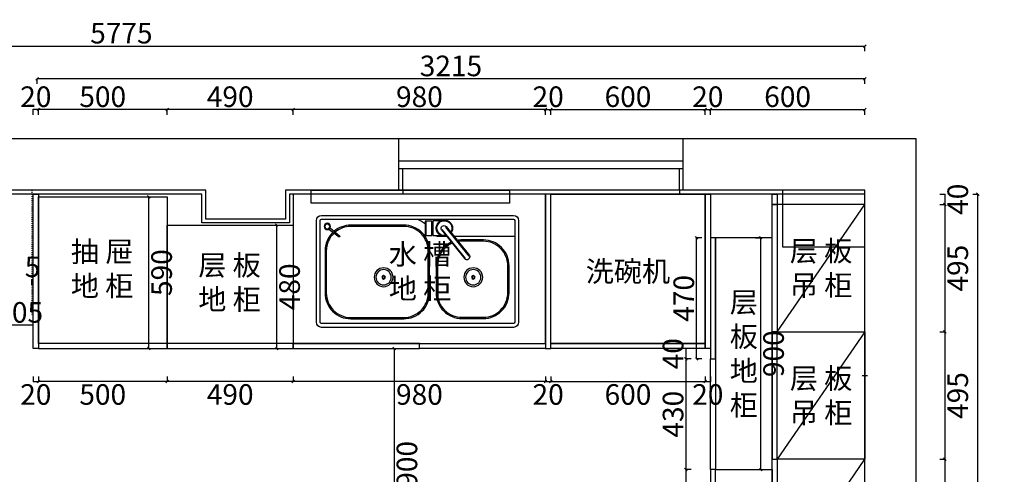
# Model space of a CAD drawing. Units: millimetres. Extents: x 285554 to 340424, y 9095 to 18355.
# Drawn here: x 288638 to 292463, y 16337 to 18104 of the extents above; entities that cross this region are included whole.
import ezdxf

# ---------------------------------------------------------------- set-up
doc = ezdxf.new("R2010")
doc.units = ezdxf.units.MM
doc.header["$LTSCALE"] = 0.05
doc.header["$PDMODE"] = 3
doc.linetypes.add('ACAD_ISO03W100', pattern=[30, 12, -18])
doc.layers.add('ZB_厨柜', color=7, linetype='Continuous')
doc.styles.get("Standard").update_dxf_attribs({"font": 'simhei.ttf'})
doc.styles.add('宋体', font='txt', dxfattribs={"width": 0.7})
doc.dimstyles.new('潘凯标注', dxfattribs={"dimscale": 0, "dimtxt": 80, "dimasz": 10, "dimexe": 1, "dimexo": 2, "dimgap": 10, "dimtad": 2, "dimdec": 1, "dimdsep": 46, "dimtxsty": '宋体', "dimblk": 'OBLIQUE', "dimcen": 0.1, "dimclrd": 256, "dimclre": 256, "dimclrt": 256, "dimadec": 0, "dimazin": 0, "dimtfac": 1, "dimtdec": 1, "dimtix": 1, "dimtmove": 2, "dimatfit": 3, "dimfxl": 20, "dimfxlon": 1, "dimtolj": 1, "dimarcsym": 1})

# ---------------------------------------------------------------- blocks, each defined once
blk = doc.blocks.new('fbdfnfng')
at = {"color": 1, "lineweight": -3, "ltscale": 5}
for p, q in [((290110.9, 17440.7), (290110.9, 17640.7)), ((291215.9, 17440.7), (291215.9, 17640.7)), ((290110.9, 17555.7), (291215.9, 17555.7)), ((290110.9, 17525.7), (291215.9, 17525.7)), ((290125.9, 17440.7), (290125.9, 17525.7)), ((291200.9, 17440.7), (291200.9, 17525.7)), ((290125.9, 17440.7), (290125.9, 17425.7)), ((291200.9, 17440.7), (291200.9, 17425.7)), ((289345.9, 17425.7), (288570.9, 17425.7)), ((289345.9, 17313.7), (289345.9, 17425.7)), ((290110.9, 17425.7), (289685.9, 17425.7)), ((289685.9, 17425.7), (289685.9, 17313.7)), ((291215.9, 17425.7), (290110.9, 17425.7)), ((291920.9, 17425.7), (291215.9, 17425.7)), ((289685.9, 17313.7), (289345.9, 17313.7))]:
    blk.add_line(p, q, dxfattribs=at)
at = {"color": 252, "linetype": 'ACAD_ISO03W100', "lineweight": -3, "ltscale": 5}
blk.add_line((288685.9, 17440.7), (288685.9, 16952.6), dxfattribs=at)
at = {"color": 252, "lineweight": -3, "ltscale": 5}
for p, q in [((290540.9, 17440.7), (290540.9, 17390.7)), ((291910.9, 16720.7), (291930.9, 16720.7))]:
    blk.add_line(p, q, dxfattribs=at)
at = {"color": 1, "lineweight": -3, "ltscale": 5}
for points in [[(288791.9, 13525.7), (288791.9, 13700.7), (289323.9, 13700.7), (289323.9, 13895.7), (289678.9, 13895.7), (289678.9, 13695.7), (291920.9, 13695.7), (291920.9, 17440.7), (291215.9, 17440.7), (290110.9, 17440.7), (289670.9, 17440.7), (289670.9, 17328.7), (289360.9, 17328.7), (289360.9, 17440.7), (288570.9, 17440.7), (287465.9, 17440.7), (286510.9, 17440.7), (286510.9, 17315.7), (286135.9, 17315.7), (286135.9, 17815.7)], [(288791.9, 13525.7), (289478.9, 13525.7), (289478.9, 13525.7), (292120.9, 13525.7), (292120.9, 17640.7), (291215.9, 17640.7), (290110.9, 17640.7), (289470.9, 17640.7), (288570.9, 17640.7), (287465.9, 17640.7), (286335.9, 17640.7), (286335.9, 17815.7)]]:
    blk.add_lwpolyline(points, dxfattribs=at)
at = {"color": 252, "lineweight": -3, "ltscale": 5}
for points in [[(289770.9, 17440.7), (290540.9, 17440.7), (290540.9, 17390.7), (289770.9, 17390.7)], [(291920.9, 17440.7), (291600.9, 17440.7), (291600.9, 17220.7), (291920.9, 17220.7)]]:
    blk.add_lwpolyline(points, close=True, dxfattribs=at)
blk = doc.blocks.new('132')
at = {"layer": 'ZB_厨柜', "color": 252}
for p, q in [((62822.4, -30280.5), (62822.4, -30675.5)), ((62837.4, -30280.5), (62837.4, -30675.5)), ((63587.4, -30260.5), (62842.4, -30260.5)), ((63587.4, -30275.5), (62842.4, -30275.5)), ((63125.7, -30282.1), (63155.8, -30282.1)), ((63155.8, -30282.1), (63155.8, -30338.3)), ((63592.4, -30675.5), (63592.4, -30280.5)), ((63607.4, -30675.5), (63607.4, -30280.5)), ((63103.7, -30303.6), (63013.2, -30416.5)), ((63105.5, -30306.2), (63015, -30419.1)), ((63120.3, -30315.5), (63029.8, -30428.4)), ((63122.1, -30317), (63031.6, -30429.9)), ((63554.2, -30309), (63517.1, -30341.2)), ((63558.8, -30314), (63519, -30344.3)), ((62842.4, -30343.1), (63072, -30343.1)), ((63101.1, -30343.1), (63138, -30343.1)), ((63155.8, -30338.3), (63125.3, -30338.3)), ((62842.4, -30680.5), (63587.4, -30680.5)), ((62842.4, -30680.5), (63587.4, -30680.5)), ((62842.4, -30695.5), (63587.4, -30695.5))]:
    blk.add_line(p, q, dxfattribs=at)
for points in [[(63159.3, -30282.5), (63184.7, -30282.5), (63184.7, -30338.3), (63159.3, -30338.3)], [(63184.7, -30338.3), (63180.7, -30338.3), (63180.7, -30282.5), (63184.7, -30282.5)]]:
    blk.add_lwpolyline(points, close=True, dxfattribs=at)
for points in [[(63543.7, -30326.7, -0.202235), (63573.9, -30398.3), (63573.9, -30562.3, -0.414214), (63473.9, -30662.3), (63268.2, -30662.3, -0.414214), (63168.2, -30562.3), (63168.2, -30398.3, -0.414214), (63268.2, -30298.3), (63473.9, -30298.3, -0.178633), (63538.9, -30322.3, -0.178633)], [(63539.6, -30329.7, -0.204737), (63568.9, -30398.3), (63568.9, -30562.3, -0.414214), (63473.9, -30657.3), (63268.2, -30657.3, -0.414214), (63173.2, -30562.3), (63173.2, -30398.3, -0.414214), (63268.2, -30303.3), (63473.9, -30303.3, -0.176592), (63535, -30325.6, -0.176592)], [(63083.7, -30364.9, -0.294318), (63142.4, -30456), (63142.4, -30561.2, -0.414214), (63042.4, -30661.2), (62959.1, -30661.2, -0.414214), (62859.1, -30561.2), (62859.1, -30456, -0.414214), (62959.1, -30356), (63042.4, -30356, -0.04538), (63060.4, -30357.6, -0.04538)], [(63080.4, -30368.9, -0.297981), (63137.4, -30456), (63137.4, -30561.2, -0.414214), (63042.4, -30656.2), (62959.1, -30656.2, -0.414214), (62864.1, -30561.2), (62864.1, -30456, -0.414214), (62959.1, -30361), (63042.4, -30361, -0.038216), (63056.8, -30362.1, -0.038216)]]:
    blk.add_lwpolyline(points, format="xyb", dxfattribs=at)
for centre, radius in [((63565.2, -30303.6), 12.3), ((63565.2, -30303.6), 9.28), ((62998.2, -30501), 36.7), ((62998.2, -30501), 29.7), ((63346.4, -30501), 36.7), ((63346.4, -30501), 29.7), ((62998.2, -30501), 6.95), ((62998.2, -30501), 4.95), ((63346.4, -30501), 6.95), ((63346.4, -30501), 4.95)]:
    blk.add_circle(centre, radius, dxfattribs=at)
for centre, radius, start, end in [((62842.4, -30280.5), 20, 90, 180), ((62842.4, -30280.5), 20, 90, 180), ((62842.4, -30280.5), 5, 90, 180), ((63110.2, -30310.1), 32, 256.4537, 214.7849), ((63110.2, -30310.1), 29, 259.2724, 213.0241), ((63280.9, -30428.1), 166.2, 113.3989, 125.3366), ((63587.4, -30280.5), 20, 0, 90), ((63587.4, -30280.5), 5, 0, 90), ((63111.9, -30311.7), 11.5, 332.6481, 133.2928), ((62842.4, -30309.3), 33.8, 261.4951, 270), ((63280.9, -30428.1), 166.2, 147.328, 149.2697), ((63518.4, -30342.5), 1.86, 128.1042, 288.8004), ((63023.5, -30421.6), 11.5, 153.5019, 314.5036), ((62842.4, -30675.5), 20, 180, 270), ((62842.4, -30675.5), 20, 180, 270), ((62842.4, -30675.5), 5, 180, 270), ((63587.4, -30675.5), 20, 270, 0), ((63587.4, -30675.5), 5, 270, 0)]:
    blk.add_arc(centre, radius, start, end, dxfattribs=at)
blk = doc.blocks.new('*D8')
at = {"lineweight": -2, "ltscale": 5, "transparency": 16777216}
for p, q in [((290680.9, 17734.3), (290680.9, 17755.3)), ((290680.9, 17754.3), (290700.9, 17754.3)), ((290700.9, 17734.3), (290700.9, 17755.3))]:
    blk.add_line(p, q, dxfattribs=at)
at = {"layer": 'Defpoints', "color": 0, "lineweight": -3, "ltscale": 5, "transparency": 16777216}
for p in [(290700.9, 17754.3), (290680.9, 17425.7), (290700.9, 17425.7)]:
    blk.add_point(p, dxfattribs=at)
at = {"lineweight": -3, "ltscale": 5, "transparency": 16777216, "insert": (290690.9, 17804.3), "char_height": 80, "attachment_point": 5, "style": '宋体'}
blk.add_mtext('\\A1;20', dxfattribs=at)
blk = doc.blocks.new('_Oblique')
at = {"color": 0, "linetype": 'ByBlock', "lineweight": -2}
blk.add_line((-0.5, -0.5), (0.5, 0.5), dxfattribs=at)
blk = doc.blocks.new('*D9')
at = {"lineweight": -2, "ltscale": 5, "transparency": 16777216}
for p, q in [((290700.9, 17734.3), (290700.9, 17755.3)), ((290700.9, 17754.3), (291300.9, 17754.3)), ((291300.9, 17734.3), (291300.9, 17755.3))]:
    blk.add_line(p, q, dxfattribs=at)
at = {"layer": 'Defpoints', "color": 0, "lineweight": -3, "ltscale": 5, "transparency": 16777216}
for p in [(291300.9, 17754.3), (290700.9, 17425.7), (291300.9, 17425.7)]:
    blk.add_point(p, dxfattribs=at)
at = {"lineweight": -2, "ltscale": 5, "transparency": 16777216, "xscale": 10, "yscale": 10, "zscale": 10, "rotation": 180}
blk.add_blockref('_Oblique', (290700.9, 17754.3), dxfattribs=at)
at = {"lineweight": -2, "ltscale": 5, "transparency": 16777216, "xscale": 10, "yscale": 10, "zscale": 10}
blk.add_blockref('_Oblique', (291300.9, 17754.3), dxfattribs=at)
at = {"lineweight": -3, "ltscale": 5, "transparency": 16777216, "insert": (291000.9, 17804.3), "char_height": 80, "attachment_point": 5, "style": '宋体'}
blk.add_mtext('\\A1;600', dxfattribs=at)
blk = doc.blocks.new('*D10')
at = {"lineweight": -2, "ltscale": 5, "transparency": 16777216}
for p, q in [((291300.9, 17734.3), (291300.9, 17755.3)), ((291300.9, 17754.3), (291320.9, 17754.3)), ((291320.9, 17734.3), (291320.9, 17755.3))]:
    blk.add_line(p, q, dxfattribs=at)
at = {"layer": 'Defpoints', "color": 0, "lineweight": -3, "ltscale": 5, "transparency": 16777216}
for p in [(291320.9, 17754.3), (291300.9, 17425.7), (291320.9, 17425.7)]:
    blk.add_point(p, dxfattribs=at)
at = {"lineweight": -3, "ltscale": 5, "transparency": 16777216, "insert": (291310.9, 17804.3), "char_height": 80, "attachment_point": 5, "style": '宋体'}
blk.add_mtext('\\A1;20', dxfattribs=at)
blk = doc.blocks.new('*D11')
at = {"lineweight": -2, "ltscale": 5, "transparency": 16777216}
for p, q in [((291320.9, 17734.3), (291320.9, 17755.3)), ((291320.9, 17754.3), (291920.9, 17754.3)), ((291920.9, 17734.3), (291920.9, 17755.3))]:
    blk.add_line(p, q, dxfattribs=at)
at = {"layer": 'Defpoints', "color": 0, "lineweight": -3, "ltscale": 5, "transparency": 16777216}
for p in [(291920.9, 17754.3), (291320.9, 17425.7), (291920.9, 17425.7)]:
    blk.add_point(p, dxfattribs=at)
at = {"lineweight": -2, "ltscale": 5, "transparency": 16777216, "xscale": 10, "yscale": 10, "zscale": 10, "rotation": 180}
blk.add_blockref('_Oblique', (291320.9, 17754.3), dxfattribs=at)
at = {"lineweight": -2, "ltscale": 5, "transparency": 16777216, "xscale": 10, "yscale": 10, "zscale": 10}
blk.add_blockref('_Oblique', (291920.9, 17754.3), dxfattribs=at)
at = {"lineweight": -3, "ltscale": 5, "transparency": 16777216, "insert": (291620.9, 17804.3), "char_height": 80, "attachment_point": 5, "style": '宋体'}
blk.add_mtext('\\A1;600', dxfattribs=at)
blk = doc.blocks.new('*D12')
at = {"lineweight": -2, "ltscale": 5, "transparency": 16777216}
for p, q in [((288705.9, 17853.9), (288705.9, 17874.9)), ((291920.9, 17873.9), (288705.9, 17873.9)), ((291920.9, 17853.9), (291920.9, 17874.9))]:
    blk.add_line(p, q, dxfattribs=at)
at = {"layer": 'Defpoints', "color": 0, "lineweight": -3, "ltscale": 5, "transparency": 16777216}
for p in [(288705.9, 17873.9), (288705.9, 17425.7), (291920.9, 17425.7)]:
    blk.add_point(p, dxfattribs=at)
at = {"lineweight": -2, "ltscale": 5, "transparency": 16777216, "xscale": 10, "yscale": 10, "zscale": 10, "rotation": 180}
blk.add_blockref('_Oblique', (288705.9, 17873.9), dxfattribs=at)
at = {"lineweight": -2, "ltscale": 5, "transparency": 16777216, "xscale": 10, "yscale": 10, "zscale": 10}
blk.add_blockref('_Oblique', (291920.9, 17873.9), dxfattribs=at)
at = {"lineweight": -3, "ltscale": 5, "transparency": 16777216, "insert": (290313.4, 17923.9), "char_height": 80, "attachment_point": 5, "style": '宋体'}
blk.add_mtext('\\A1;3215', dxfattribs=at)
blk = doc.blocks.new('*D14')
at = {"lineweight": -2, "ltscale": 5, "transparency": 16777216}
for p, q in [((286145.9, 17981.1), (286145.9, 18002.1)), ((286145.9, 18001.1), (291920.9, 18001.1)), ((291920.9, 17981.1), (291920.9, 18002.1))]:
    blk.add_line(p, q, dxfattribs=at)
at = {"layer": 'Defpoints', "color": 0, "lineweight": -3, "ltscale": 5, "transparency": 16777216}
for p in [(291920.9, 18001.1), (291920.9, 17425.7), (286145.9, 17310.7)]:
    blk.add_point(p, dxfattribs=at)
at = {"lineweight": -2, "ltscale": 5, "transparency": 16777216, "xscale": 10, "yscale": 10, "zscale": 10, "rotation": 180}
blk.add_blockref('_Oblique', (286145.9, 18001.1), dxfattribs=at)
at = {"lineweight": -2, "ltscale": 5, "transparency": 16777216, "xscale": 10, "yscale": 10, "zscale": 10}
blk.add_blockref('_Oblique', (291920.9, 18001.1), dxfattribs=at)
at = {"lineweight": -3, "ltscale": 5, "transparency": 16777216, "insert": (289033.4, 18051.1), "char_height": 80, "attachment_point": 5, "style": '宋体'}
blk.add_mtext('\\A1;5775', dxfattribs=at)
blk = doc.blocks.new('*D15')
at = {"lineweight": -2, "ltscale": 5, "transparency": 16777216}
for p, q in [((292211.8, 17425.7), (292232.8, 17425.7)), ((292231.8, 17425.7), (292231.8, 17385.7)), ((292211.8, 17385.7), (292232.8, 17385.7))]:
    blk.add_line(p, q, dxfattribs=at)
at = {"layer": 'Defpoints', "color": 0, "lineweight": -3, "ltscale": 5, "transparency": 16777216}
for p in [(291920.9, 17425.7), (291920.9, 17385.7), (292231.8, 17385.7)]:
    blk.add_point(p, dxfattribs=at)
at = {"lineweight": -3, "ltscale": 5, "transparency": 16777216, "insert": (292281.8, 17405.7), "char_height": 80, "attachment_point": 5, "rotation": 90, "style": '宋体'}
blk.add_mtext('\\A1;40', dxfattribs=at)
blk = doc.blocks.new('*D16')
at = {"lineweight": -2, "ltscale": 5, "transparency": 16777216}
for p, q in [((292211.8, 17385.7), (292232.8, 17385.7)), ((292231.8, 17385.7), (292231.8, 16890.7)), ((292211.8, 16890.7), (292232.8, 16890.7))]:
    blk.add_line(p, q, dxfattribs=at)
at = {"layer": 'Defpoints', "color": 0, "lineweight": -3, "ltscale": 5, "transparency": 16777216}
for p in [(291920.9, 17385.7), (291920.9, 16890.7), (292231.8, 16890.7)]:
    blk.add_point(p, dxfattribs=at)
at = {"lineweight": -2, "ltscale": 5, "transparency": 16777216, "xscale": 10, "yscale": 10, "zscale": 10}
for p, rotation in [((292231.8, 17385.7), 90), ((292231.8, 16890.7), 270)]:
    blk.add_blockref('_Oblique', p, dxfattribs=dict(at, rotation=rotation))
at = {"lineweight": -3, "ltscale": 5, "transparency": 16777216, "insert": (292281.8, 17138.2), "char_height": 80, "attachment_point": 5, "rotation": 90, "style": '宋体'}
blk.add_mtext('\\A1;495', dxfattribs=at)
blk = doc.blocks.new('*D17')
at = {"lineweight": -2, "ltscale": 5, "transparency": 16777216}
for p, q in [((292211.8, 16890.7), (292232.8, 16890.7)), ((292231.8, 16890.7), (292231.8, 16395.7)), ((292211.8, 16395.7), (292232.8, 16395.7))]:
    blk.add_line(p, q, dxfattribs=at)
at = {"layer": 'Defpoints', "color": 0, "lineweight": -3, "ltscale": 5, "transparency": 16777216}
for p in [(291920.9, 16890.7), (291920.9, 16395.7), (292231.8, 16395.7)]:
    blk.add_point(p, dxfattribs=at)
at = {"lineweight": -2, "ltscale": 5, "transparency": 16777216, "xscale": 10, "yscale": 10, "zscale": 10}
for p, rotation in [((292231.8, 16890.7), 90), ((292231.8, 16395.7), 270)]:
    blk.add_blockref('_Oblique', p, dxfattribs=dict(at, rotation=rotation))
at = {"lineweight": -3, "ltscale": 5, "transparency": 16777216, "insert": (292281.8, 16643.2), "char_height": 80, "attachment_point": 5, "rotation": 90, "style": '宋体'}
blk.add_mtext('\\A1;495', dxfattribs=at)
blk = doc.blocks.new('*D18')
at = {"lineweight": -2, "ltscale": 5, "transparency": 16777216}
for p, q in [((292211.8, 16395.7), (292232.8, 16395.7)), ((292231.8, 16395.7), (292231.8, 15900.7)), ((292211.8, 15900.7), (292232.8, 15900.7))]:
    blk.add_line(p, q, dxfattribs=at)
at = {"layer": 'Defpoints', "color": 0, "lineweight": -3, "ltscale": 5, "transparency": 16777216}
for p in [(291920.9, 16395.7), (291920.9, 15900.7), (292231.8, 15900.7)]:
    blk.add_point(p, dxfattribs=at)
at = {"lineweight": -2, "ltscale": 5, "transparency": 16777216, "xscale": 10, "yscale": 10, "zscale": 10}
for p, rotation in [((292231.8, 16395.7), 90), ((292231.8, 15900.7), 270)]:
    blk.add_blockref('_Oblique', p, dxfattribs=dict(at, rotation=rotation))
at = {"lineweight": -3, "ltscale": 5, "transparency": 16777216, "insert": (292281.8, 16148.2), "char_height": 80, "attachment_point": 5, "rotation": 90, "style": '宋体'}
blk.add_mtext('\\A1;495', dxfattribs=at)
blk = doc.blocks.new('*D23')
at = {"lineweight": -2, "ltscale": 5, "transparency": 16777216}
for p, q in [((292340.1, 17425.7), (292361.1, 17425.7)), ((292360.1, 13695.7), (292360.1, 17425.7)), ((292340.1, 13695.7), (292361.1, 13695.7))]:
    blk.add_line(p, q, dxfattribs=at)
at = {"layer": 'Defpoints', "color": 0, "lineweight": -3, "ltscale": 5, "transparency": 16777216}
for p in [(291920.9, 17425.7), (292360.1, 17425.7), (291920.9, 13695.7)]:
    blk.add_point(p, dxfattribs=at)
at = {"lineweight": -2, "ltscale": 5, "transparency": 16777216, "xscale": 10, "yscale": 10, "zscale": 10}
for p, rotation in [((292360.1, 17425.7), 90), ((292360.1, 13695.7), 270)]:
    blk.add_blockref('_Oblique', p, dxfattribs=dict(at, rotation=rotation))
at = {"lineweight": -3, "ltscale": 5, "transparency": 16777216, "insert": (292410.1, 15560.7), "char_height": 80, "attachment_point": 5, "rotation": 90, "style": '宋体'}
blk.add_mtext('\\A1;3730', dxfattribs=at)
blk = doc.blocks.new('*D42')
at = {"lineweight": -2, "ltscale": 5, "transparency": 16777216}
for p, q in [((290680.9, 16717.3), (290680.9, 16696.3)), ((290700.9, 16717.3), (290700.9, 16696.3)), ((290680.9, 16697.3), (290700.9, 16697.3))]:
    blk.add_line(p, q, dxfattribs=at)
at = {"layer": 'Defpoints', "color": 0, "lineweight": -3, "ltscale": 5, "transparency": 16777216}
for p in [(290680.9, 16825.7), (290700.9, 16825.7), (290700.9, 16697.3)]:
    blk.add_point(p, dxfattribs=at)
at = {"lineweight": -3, "ltscale": 5, "transparency": 16777216, "insert": (290690.9, 16647.3), "char_height": 80, "attachment_point": 5, "style": '宋体'}
blk.add_mtext('\\A1;20', dxfattribs=at)
blk = doc.blocks.new('*D43')
at = {"lineweight": -2, "ltscale": 5, "transparency": 16777216}
for p, q in [((290700.9, 16717.3), (290700.9, 16696.3)), ((291300.9, 16717.3), (291300.9, 16696.3)), ((290700.9, 16697.3), (291300.9, 16697.3))]:
    blk.add_line(p, q, dxfattribs=at)
at = {"layer": 'Defpoints', "color": 0, "lineweight": -3, "ltscale": 5, "transparency": 16777216}
for p in [(290700.9, 16825.7), (291300.9, 16825.7), (291300.9, 16697.3)]:
    blk.add_point(p, dxfattribs=at)
at = {"lineweight": -2, "ltscale": 5, "transparency": 16777216, "xscale": 10, "yscale": 10, "zscale": 10, "rotation": 180}
blk.add_blockref('_Oblique', (290700.9, 16697.3), dxfattribs=at)
at = {"lineweight": -2, "ltscale": 5, "transparency": 16777216, "xscale": 10, "yscale": 10, "zscale": 10}
blk.add_blockref('_Oblique', (291300.9, 16697.3), dxfattribs=at)
at = {"lineweight": -3, "ltscale": 5, "transparency": 16777216, "insert": (291000.9, 16647.3), "char_height": 80, "attachment_point": 5, "style": '宋体'}
blk.add_mtext('\\A1;600', dxfattribs=at)
blk = doc.blocks.new('*D44')
at = {"lineweight": -2, "ltscale": 5, "transparency": 16777216}
for p, q in [((291300.9, 16717.3), (291300.9, 16696.3)), ((291320.9, 16717.3), (291320.9, 16696.3)), ((291300.9, 16697.3), (291320.9, 16697.3))]:
    blk.add_line(p, q, dxfattribs=at)
at = {"layer": 'Defpoints', "color": 0, "lineweight": -3, "ltscale": 5, "transparency": 16777216}
for p in [(291300.9, 16825.7), (291320.9, 16825.7), (291320.9, 16697.3)]:
    blk.add_point(p, dxfattribs=at)
at = {"lineweight": -3, "ltscale": 5, "transparency": 16777216, "insert": (291310.9, 16647.3), "char_height": 80, "attachment_point": 5, "style": '宋体'}
blk.add_mtext('\\A1;20', dxfattribs=at)
blk = doc.blocks.new('*D45')
at = {"lineweight": -2, "ltscale": 5, "transparency": 16777216}
for p, q in [((291246, 16825.7), (291225, 16825.7)), ((291226, 16825.7), (291226, 16785.7)), ((291246, 16785.7), (291225, 16785.7))]:
    blk.add_line(p, q, dxfattribs=at)
at = {"layer": 'Defpoints', "color": 0, "lineweight": -3, "ltscale": 5, "transparency": 16777216}
for p in [(291320.9, 16825.7), (291226, 16785.7), (291320.9, 16785.7)]:
    blk.add_point(p, dxfattribs=at)
at = {"lineweight": -3, "ltscale": 5, "transparency": 16777216, "insert": (291176, 16805.7), "char_height": 80, "attachment_point": 5, "rotation": 90, "style": '宋体'}
blk.add_mtext('\\A1;40', dxfattribs=at)
blk = doc.blocks.new('*D46')
at = {"lineweight": -2, "ltscale": 5, "transparency": 16777216}
for p, q in [((291246, 16785.7), (291225, 16785.7)), ((291226, 16785.7), (291226, 16355.7)), ((291246, 16355.7), (291225, 16355.7))]:
    blk.add_line(p, q, dxfattribs=at)
at = {"layer": 'Defpoints', "color": 0, "lineweight": -3, "ltscale": 5, "transparency": 16777216}
for p in [(291320.9, 16785.7), (291226, 16355.7), (291340.9, 16355.7)]:
    blk.add_point(p, dxfattribs=at)
at = {"lineweight": -2, "ltscale": 5, "transparency": 16777216, "xscale": 10, "yscale": 10, "zscale": 10}
for p, rotation in [((291226, 16785.7), 90), ((291226, 16355.7), 270)]:
    blk.add_blockref('_Oblique', p, dxfattribs=dict(at, rotation=rotation))
at = {"lineweight": -3, "ltscale": 5, "transparency": 16777216, "insert": (291176, 16570.7), "char_height": 80, "attachment_point": 5, "rotation": 90, "style": '宋体'}
blk.add_mtext('\\A1;430', dxfattribs=at)
blk = doc.blocks.new('*D47')
at = {"lineweight": -2, "ltscale": 5, "transparency": 16777216}
for p, q in [((291246, 16355.7), (291225, 16355.7)), ((291226, 16355.7), (291226, 16055.7)), ((291246, 16055.7), (291225, 16055.7))]:
    blk.add_line(p, q, dxfattribs=at)
at = {"layer": 'Defpoints', "color": 0, "lineweight": -3, "ltscale": 5, "transparency": 16777216}
for p in [(291340.9, 16355.7), (291226, 16055.7), (291320.9, 16055.7)]:
    blk.add_point(p, dxfattribs=at)
at = {"lineweight": -2, "ltscale": 5, "transparency": 16777216, "xscale": 10, "yscale": 10, "zscale": 10}
for p, rotation in [((291226, 16355.7), 90), ((291226, 16055.7), 270)]:
    blk.add_blockref('_Oblique', p, dxfattribs=dict(at, rotation=rotation))
at = {"lineweight": -3, "ltscale": 5, "transparency": 16777216, "insert": (291176, 16205.7), "char_height": 80, "attachment_point": 5, "rotation": 90, "style": '宋体'}
blk.add_mtext('\\A1;300', dxfattribs=at)
blk = doc.blocks.new('*D79')
at = {"lineweight": -2, "ltscale": 5, "transparency": 16777216}
for p, q in [((290072.4, 16825.7), (290093.4, 16825.7)), ((290092.4, 16825.7), (290092.4, 15925.7)), ((290072.4, 15925.7), (290093.4, 15925.7))]:
    blk.add_line(p, q, dxfattribs=at)
at = {"layer": 'Defpoints', "color": 0, "lineweight": -3, "ltscale": 5, "transparency": 16777216}
for p in [(289943.4, 16825.7), (289943.4, 15925.7), (290092.4, 15925.7)]:
    blk.add_point(p, dxfattribs=at)
at = {"lineweight": -2, "ltscale": 5, "transparency": 16777216, "xscale": 10, "yscale": 10, "zscale": 10}
for p, rotation in [((290092.4, 16825.7), 90), ((290092.4, 15925.7), 270)]:
    blk.add_blockref('_Oblique', p, dxfattribs=dict(at, rotation=rotation))
at = {"lineweight": -3, "ltscale": 5, "transparency": 16777216, "insert": (290142.4, 16375.7), "char_height": 80, "attachment_point": 5, "rotation": 90, "style": '宋体'}
blk.add_mtext('\\A1;900', dxfattribs=at)
blk = doc.blocks.new('*D114')
at = {"lineweight": -2, "ltscale": 5, "transparency": 16777216}
for p, q in [((288690.9, 16717.3), (288690.9, 16696.3)), ((288710.9, 16717.3), (288710.9, 16696.3)), ((288690.9, 16697.3), (288710.9, 16697.3))]:
    blk.add_line(p, q, dxfattribs=at)
at = {"layer": 'Defpoints', "color": 0, "lineweight": -3, "ltscale": 5, "transparency": 16777216}
for p in [(288690.9, 16825.7), (288710.9, 16825.7), (288710.9, 16697.3)]:
    blk.add_point(p, dxfattribs=at)
at = {"lineweight": -3, "ltscale": 5, "transparency": 16777216, "insert": (288700.9, 16647.3), "char_height": 80, "attachment_point": 5, "style": '宋体'}
blk.add_mtext('\\A1;20', dxfattribs=at)
blk = doc.blocks.new('*D115')
at = {"lineweight": -2, "ltscale": 5, "transparency": 16777216}
for p, q in [((288685.9, 17073.4), (288685.9, 17094.4)), ((288690.9, 17073.4), (288690.9, 17094.4)), ((288685.9, 17093.4), (288690.9, 17093.4))]:
    blk.add_line(p, q, dxfattribs=at)
at = {"layer": 'Defpoints', "color": 0, "lineweight": -3, "ltscale": 5, "transparency": 16777216}
for p in [(288685.9, 17064.8), (288690.9, 17093.4), (288690.9, 17064.8)]:
    blk.add_point(p, dxfattribs=at)
at = {"lineweight": -3, "ltscale": 5, "transparency": 16777216, "insert": (288688.4, 17143.4), "char_height": 80, "attachment_point": 5, "style": '宋体'}
blk.add_mtext('\\A1;5', dxfattribs=at)
blk = doc.blocks.new('*D116')
at = {"lineweight": -2, "ltscale": 5, "transparency": 16777216}
for p, q in [((288690.9, 17734.3), (288690.9, 17755.3)), ((288710.9, 17754.3), (288690.9, 17754.3)), ((288710.9, 17734.3), (288710.9, 17755.3))]:
    blk.add_line(p, q, dxfattribs=at)
at = {"layer": 'Defpoints', "color": 0, "lineweight": -3, "ltscale": 5, "transparency": 16777216}
for p in [(288690.9, 17754.3), (288690.9, 17425.7), (288710.9, 17425.7)]:
    blk.add_point(p, dxfattribs=at)
at = {"lineweight": -3, "ltscale": 5, "transparency": 16777216, "insert": (288700.9, 17804.3), "char_height": 80, "attachment_point": 5, "style": '宋体'}
blk.add_mtext('\\A1;20', dxfattribs=at)
blk = doc.blocks.new('*D117')
at = {"lineweight": -2, "ltscale": 5, "transparency": 16777216}
for p, q in [((288585.9, 16896.2), (288585.9, 16917.2)), ((288690.9, 16916.2), (288585.9, 16916.2)), ((288690.9, 16896.7), (288690.9, 16917.2))]:
    blk.add_line(p, q, dxfattribs=at)
at = {"layer": 'Defpoints', "color": 0, "lineweight": -3, "ltscale": 5, "transparency": 16777216}
for p in [(288585.9, 16916.2), (288585.9, 16887.3), (288690.9, 16894.7)]:
    blk.add_point(p, dxfattribs=at)
at = {"lineweight": -3, "ltscale": 5, "transparency": 16777216, "insert": (288638.4, 16966.2), "char_height": 80, "attachment_point": 5, "style": '宋体'}
blk.add_mtext('\\A1;105', dxfattribs=at)
blk = doc.blocks.new('*D119')
at = {"lineweight": -2, "ltscale": 5, "transparency": 16777216}
for p, q in [((289700.9, 16717.3), (289700.9, 16696.3)), ((290680.9, 16717.3), (290680.9, 16696.3)), ((290680.9, 16697.3), (289700.9, 16697.3))]:
    blk.add_line(p, q, dxfattribs=at)
at = {"layer": 'Defpoints', "color": 0, "lineweight": -3, "ltscale": 5, "transparency": 16777216}
for p in [(289700.9, 16825.7), (290680.9, 16825.7), (289700.9, 16697.3)]:
    blk.add_point(p, dxfattribs=at)
at = {"lineweight": -2, "ltscale": 5, "transparency": 16777216, "xscale": 10, "yscale": 10, "zscale": 10, "rotation": 180}
blk.add_blockref('_Oblique', (289700.9, 16697.3), dxfattribs=at)
at = {"lineweight": -2, "ltscale": 5, "transparency": 16777216, "xscale": 10, "yscale": 10, "zscale": 10}
blk.add_blockref('_Oblique', (290680.9, 16697.3), dxfattribs=at)
at = {"lineweight": -3, "ltscale": 5, "transparency": 16777216, "insert": (290190.9, 16647.3), "char_height": 80, "attachment_point": 5, "style": '宋体'}
blk.add_mtext('\\A1;980', dxfattribs=at)
blk = doc.blocks.new('*D120')
at = {"lineweight": -2, "ltscale": 5, "transparency": 16777216}
for p, q in [((289210.9, 16717.3), (289210.9, 16696.3)), ((289700.9, 16717.3), (289700.9, 16696.3)), ((289700.9, 16697.3), (289210.9, 16697.3))]:
    blk.add_line(p, q, dxfattribs=at)
at = {"layer": 'Defpoints', "color": 0, "lineweight": -3, "ltscale": 5, "transparency": 16777216}
for p in [(289210.9, 16825.7), (289700.9, 16825.7), (289210.9, 16697.3)]:
    blk.add_point(p, dxfattribs=at)
at = {"lineweight": -2, "ltscale": 5, "transparency": 16777216, "xscale": 10, "yscale": 10, "zscale": 10, "rotation": 180}
blk.add_blockref('_Oblique', (289210.9, 16697.3), dxfattribs=at)
at = {"lineweight": -2, "ltscale": 5, "transparency": 16777216, "xscale": 10, "yscale": 10, "zscale": 10}
blk.add_blockref('_Oblique', (289700.9, 16697.3), dxfattribs=at)
at = {"lineweight": -3, "ltscale": 5, "transparency": 16777216, "insert": (289455.9, 16647.3), "char_height": 80, "attachment_point": 5, "style": '宋体'}
blk.add_mtext('\\A1;490', dxfattribs=at)
blk = doc.blocks.new('*D121')
at = {"lineweight": -2, "ltscale": 5, "transparency": 16777216}
for p, q in [((288710.9, 16717.3), (288710.9, 16696.3)), ((289210.9, 16717.3), (289210.9, 16696.3)), ((289210.9, 16697.3), (288710.9, 16697.3))]:
    blk.add_line(p, q, dxfattribs=at)
at = {"layer": 'Defpoints', "color": 0, "lineweight": -3, "ltscale": 5, "transparency": 16777216}
for p in [(288710.9, 16825.7), (289210.9, 16825.7), (288710.9, 16697.3)]:
    blk.add_point(p, dxfattribs=at)
at = {"lineweight": -2, "ltscale": 5, "transparency": 16777216, "xscale": 10, "yscale": 10, "zscale": 10, "rotation": 180}
blk.add_blockref('_Oblique', (288710.9, 16697.3), dxfattribs=at)
at = {"lineweight": -2, "ltscale": 5, "transparency": 16777216, "xscale": 10, "yscale": 10, "zscale": 10}
blk.add_blockref('_Oblique', (289210.9, 16697.3), dxfattribs=at)
at = {"lineweight": -3, "ltscale": 5, "transparency": 16777216, "insert": (288960.9, 16647.3), "char_height": 80, "attachment_point": 5, "style": '宋体'}
blk.add_mtext('\\A1;500', dxfattribs=at)
blk = doc.blocks.new('*D126')
at = {"lineweight": -2, "ltscale": 5, "transparency": 16777216}
for p, q in [((289700.9, 17734.3), (289700.9, 17755.3)), ((290680.9, 17754.3), (289700.9, 17754.3)), ((290680.9, 17734.3), (290680.9, 17755.3))]:
    blk.add_line(p, q, dxfattribs=at)
at = {"layer": 'Defpoints', "color": 0, "lineweight": -3, "ltscale": 5, "transparency": 16777216}
for p in [(289700.9, 17754.3), (289700.9, 17425.7), (290680.9, 17425.7)]:
    blk.add_point(p, dxfattribs=at)
at = {"lineweight": -2, "ltscale": 5, "transparency": 16777216, "xscale": 10, "yscale": 10, "zscale": 10, "rotation": 180}
blk.add_blockref('_Oblique', (289700.9, 17754.3), dxfattribs=at)
at = {"lineweight": -2, "ltscale": 5, "transparency": 16777216, "xscale": 10, "yscale": 10, "zscale": 10}
blk.add_blockref('_Oblique', (290680.9, 17754.3), dxfattribs=at)
at = {"lineweight": -3, "ltscale": 5, "transparency": 16777216, "insert": (290190.9, 17804.3), "char_height": 80, "attachment_point": 5, "style": '宋体'}
blk.add_mtext('\\A1;980', dxfattribs=at)
blk = doc.blocks.new('*D127')
at = {"lineweight": -2, "ltscale": 5, "transparency": 16777216}
for p, q in [((289210.9, 17734.3), (289210.9, 17755.3)), ((289700.9, 17754.3), (289210.9, 17754.3)), ((289700.9, 17734.3), (289700.9, 17755.3))]:
    blk.add_line(p, q, dxfattribs=at)
at = {"layer": 'Defpoints', "color": 0, "lineweight": -3, "ltscale": 5, "transparency": 16777216}
for p in [(289210.9, 17754.3), (289700.9, 17425.7), (289210.9, 17305.7)]:
    blk.add_point(p, dxfattribs=at)
at = {"lineweight": -2, "ltscale": 5, "transparency": 16777216, "xscale": 10, "yscale": 10, "zscale": 10, "rotation": 180}
blk.add_blockref('_Oblique', (289210.9, 17754.3), dxfattribs=at)
at = {"lineweight": -2, "ltscale": 5, "transparency": 16777216, "xscale": 10, "yscale": 10, "zscale": 10}
blk.add_blockref('_Oblique', (289700.9, 17754.3), dxfattribs=at)
at = {"lineweight": -3, "ltscale": 5, "transparency": 16777216, "insert": (289455.9, 17804.3), "char_height": 80, "attachment_point": 5, "style": '宋体'}
blk.add_mtext('\\A1;490', dxfattribs=at)
blk = doc.blocks.new('*D128')
at = {"lineweight": -2, "ltscale": 5, "transparency": 16777216}
for p, q in [((288710.9, 17734.3), (288710.9, 17755.3)), ((289210.9, 17754.3), (288710.9, 17754.3)), ((289210.9, 17734.3), (289210.9, 17755.3))]:
    blk.add_line(p, q, dxfattribs=at)
at = {"layer": 'Defpoints', "color": 0, "lineweight": -3, "ltscale": 5, "transparency": 16777216}
for p in [(288710.9, 17754.3), (288710.9, 17415.7), (289210.9, 17305.7)]:
    blk.add_point(p, dxfattribs=at)
at = {"lineweight": -2, "ltscale": 5, "transparency": 16777216, "xscale": 10, "yscale": 10, "zscale": 10, "rotation": 180}
blk.add_blockref('_Oblique', (288710.9, 17754.3), dxfattribs=at)
at = {"lineweight": -2, "ltscale": 5, "transparency": 16777216, "xscale": 10, "yscale": 10, "zscale": 10}
blk.add_blockref('_Oblique', (289210.9, 17754.3), dxfattribs=at)
at = {"lineweight": -3, "ltscale": 5, "transparency": 16777216, "insert": (288960.9, 17804.3), "char_height": 80, "attachment_point": 5, "style": '宋体'}
blk.add_mtext('\\A1;500', dxfattribs=at)
blk = doc.blocks.new('*D157')
at = {"lineweight": -2, "ltscale": 5, "transparency": 16777216}
for p, q in [((289616.6, 17305.7), (289637.6, 17305.7)), ((289636.6, 16825.7), (289636.6, 17305.7)), ((289616.6, 16825.7), (289637.6, 16825.7))]:
    blk.add_line(p, q, dxfattribs=at)
at = {"layer": 'Defpoints', "color": 0, "lineweight": -3, "ltscale": 5, "transparency": 16777216}
for p in [(289606.4, 17305.7), (289636.6, 17305.7), (289540.8, 16825.7)]:
    blk.add_point(p, dxfattribs=at)
at = {"lineweight": -2, "ltscale": 5, "transparency": 16777216, "xscale": 10, "yscale": 10, "zscale": 10}
for p, rotation in [((289636.6, 17305.7), 90), ((289636.6, 16825.7), 270)]:
    blk.add_blockref('_Oblique', p, dxfattribs=dict(at, rotation=rotation))
at = {"lineweight": -3, "ltscale": 5, "transparency": 16777216, "insert": (289686.6, 17065.7), "char_height": 80, "attachment_point": 5, "rotation": 90, "style": '宋体'}
blk.add_mtext('\\A1;480', dxfattribs=at)
blk = doc.blocks.new('*D182')
at = {"lineweight": -2, "ltscale": 5, "transparency": 16777216}
for p, q in [((291287.7, 17255.7), (291266.7, 17255.7)), ((291267.7, 16785.7), (291267.7, 17255.7)), ((291287.7, 16785.7), (291266.7, 16785.7))]:
    blk.add_line(p, q, dxfattribs=at)
at = {"layer": 'Defpoints', "color": 0, "lineweight": -3, "ltscale": 5, "transparency": 16777216}
for p in [(291267.7, 17255.7), (291349.6, 17255.7), (291330.9, 16785.7)]:
    blk.add_point(p, dxfattribs=at)
at = {"lineweight": -2, "ltscale": 5, "transparency": 16777216, "xscale": 10, "yscale": 10, "zscale": 10}
for p, rotation in [((291267.7, 17255.7), 90), ((291267.7, 16785.7), 270)]:
    blk.add_blockref('_Oblique', p, dxfattribs=dict(at, rotation=rotation))
at = {"lineweight": -3, "ltscale": 5, "transparency": 16777216, "insert": (291217.7, 17020.7), "char_height": 80, "attachment_point": 5, "rotation": 90, "style": '宋体'}
blk.add_mtext('\\A1;470', dxfattribs=at)
blk = doc.blocks.new('*D190')
at = {"lineweight": -2, "ltscale": 5, "transparency": 16777216}
for p, q in [((289139.1, 17415.7), (289140.6, 17415.7)), ((289139.6, 16825.7), (289139.6, 17415.7)), ((289119.6, 16825.7), (289140.6, 16825.7))]:
    blk.add_line(p, q, dxfattribs=at)
at = {"layer": 'Defpoints', "color": 0, "lineweight": -3, "ltscale": 5, "transparency": 16777216}
for p in [(289137.1, 17415.7), (289139.6, 17415.7), (289094.8, 16825.7)]:
    blk.add_point(p, dxfattribs=at)
at = {"lineweight": -2, "ltscale": 5, "transparency": 16777216, "xscale": 10, "yscale": 10, "zscale": 10}
for p, rotation in [((289139.6, 17415.7), 90), ((289139.6, 16825.7), 270)]:
    blk.add_blockref('_Oblique', p, dxfattribs=dict(at, rotation=rotation))
at = {"lineweight": -3, "ltscale": 5, "transparency": 16777216, "insert": (289189.6, 17120.7), "char_height": 80, "attachment_point": 5, "rotation": 90, "style": '宋体'}
blk.add_mtext('\\A1;590', dxfattribs=at)
blk = doc.blocks.new('*D192')
at = {"lineweight": -2, "ltscale": 5, "transparency": 16777216}
for p, q in [((291496.4, 17255.7), (291517.4, 17255.7)), ((291516.4, 16355.7), (291516.4, 17255.7)), ((291496.4, 16355.7), (291517.4, 16355.7))]:
    blk.add_line(p, q, dxfattribs=at)
at = {"layer": 'Defpoints', "color": 0, "lineweight": -3, "ltscale": 5, "transparency": 16777216}
for p in [(291432.2, 17255.7), (291516.4, 17255.7), (291417.9, 16355.7)]:
    blk.add_point(p, dxfattribs=at)
at = {"lineweight": -2, "ltscale": 5, "transparency": 16777216, "xscale": 10, "yscale": 10, "zscale": 10}
for p, rotation in [((291516.4, 17255.7), 90), ((291516.4, 16355.7), 270)]:
    blk.add_blockref('_Oblique', p, dxfattribs=dict(at, rotation=rotation))
at = {"lineweight": -3, "ltscale": 5, "transparency": 16777216, "insert": (291566.4, 16805.7), "char_height": 80, "attachment_point": 5, "rotation": 90, "style": '宋体'}
blk.add_mtext('\\A1;900', dxfattribs=at)

msp = doc.modelspace()

# ---------------------------------------------------------------- linework, layer by layer
at = {"color": 126, "lineweight": -3, "ltscale": 5}
for p, q in [((291580.88, 16890.67), (291920.88, 17385.67)), ((291920.88, 16890.67), (291580.88, 16395.67)), ((291580.88, 15900.67), (291920.88, 16395.67))]:
    msp.add_line(p, q, dxfattribs=at)
for points in [[(288710.88, 16825.67), (288690.88, 16825.67), (288690.88, 17425.67), (288710.88, 17425.67)], [(289210.88, 16845.67), (288710.88, 16845.67), (288710.88, 17415.67), (289210.88, 17415.67)], [(289700.88, 16845.67), (290680.88, 16845.67), (290680.88, 17425.67), (289700.88, 17425.67)], [(290680.88, 16825.67), (290700.88, 16825.67), (290700.88, 17425.67), (290680.88, 17425.67)], [(290700.88, 17425.67), (291300.88, 17425.67), (291300.88, 16845.67), (290700.88, 16845.67)], [(291320.88, 16825.67), (291300.88, 16825.67), (291300.88, 17425.67), (291320.88, 17425.67)], [(291560.88, 17425.67), (291580.88, 17425.67), (291580.88, 17385.67), (291560.88, 17385.67)], [(291560.88, 17385.67), (291580.88, 17385.67), (291580.88, 16890.67), (291560.88, 16890.67)], [(291580.88, 16890.67), (291920.88, 16890.67), (291920.88, 17385.67), (291580.88, 17385.67)], [(289700.88, 16845.67), (289210.88, 16845.67), (289210.88, 17305.67), (289700.88, 17305.67)], [(291320.88, 16785.67), (291340.88, 16785.67), (291340.88, 17255.67), (291320.88, 17255.67)], [(291340.88, 16355.67), (291560.88, 16355.67), (291560.88, 17255.67), (291340.88, 17255.67)], [(291560.88, 16395.67), (291580.88, 16395.67), (291580.88, 16890.67), (291560.88, 16890.67)], [(291580.88, 16890.67), (291920.88, 16890.67), (291920.88, 16395.67), (291580.88, 16395.67)], [(288710.88, 16825.67), (289210.88, 16825.67), (289210.88, 16845.67), (288710.88, 16845.67)], [(289700.88, 16845.67), (289210.88, 16845.67), (289210.88, 16825.67), (289700.88, 16825.67)], [(290190.88, 16845.67), (289700.88, 16845.67), (289700.88, 16825.67), (290190.88, 16825.67)], [(290680.88, 16825.67), (290190.88, 16825.67), (290190.88, 16845.67), (290680.88, 16845.67)], [(291300.88, 16825.67), (290700.88, 16825.67), (290700.88, 16845.67), (291300.88, 16845.67)], [(291340.88, 16355.67), (291320.88, 16355.67), (291320.88, 16785.67), (291340.88, 16785.67)], [(291560.88, 16395.67), (291580.88, 16395.67), (291580.88, 15900.67), (291560.88, 15900.67)], [(291580.88, 15900.67), (291920.88, 15900.67), (291920.88, 16395.67), (291580.88, 16395.67)], [(291320.88, 16355.67), (291320.88, 16055.67), (291340.88, 16055.67), (291340.88, 16355.67)], [(291560.88, 16055.67), (291340.88, 16055.67), (291340.88, 16355.67), (291560.88, 16355.67)]]:
    msp.add_lwpolyline(points, close=True, dxfattribs=at)

# ---------------------------------------------------------------- block references
at = {"color": 252, "lineweight": -3}
msp.add_blockref('fbdfnfng', (0, 0), dxfattribs=at)
at = {"color": 253, "xscale": -1}
msp.add_blockref('132', (353398.26, 47603.67), dxfattribs=at)

# ---------------------------------------------------------------- texts
at = {"char_height": 80, "attachment_point": 5}
for s, insert in [('{\\fMicrosoft YaHei Light|b0|i0|c134|p34;抽 屉\\P地 柜}', (288958.38, 17135.67)), ('{\\fMicrosoft YaHei Light|b0|i0|c134|p34;层 板\\P吊 柜}', (291750.88, 17138.17)), ('{\\fMicrosoft YaHei Light|b0|i0|c134|p34;水 槽\\P地 柜}', (290193.38, 17125.67)), ('{\\fMicrosoft YaHei Light|b0|i0|c134|p34;层 板\\P地 柜}', (289453.38, 17083.17)), ('{\\fMicrosoft YaHei Light|b0|i0|c134|p34;洗碗机}', (291000.88, 17125.67)), ('{\\fMicrosoft YaHei Light|b0|i0|c134|p34;层\\P板\\P地\\P柜}', (291450.88, 16805.67)), ('{\\fMicrosoft YaHei Light|b0|i0|c134|p34;层 板\\P吊 柜}', (291750.88, 16643.17))]:
    msp.add_mtext(s, dxfattribs=dict(at, insert=insert))

# ---------------------------------------------------------------- dimensions: what is measured, and where the dimension line sits
at = {"color": 126, "lineweight": -3, "ltscale": 5}
for base, p1, p2, picture, middle in [((291920.88, 18001.06), (286145.88, 17310.67), (291920.88, 17425.67), '*D14', (289033.38, 18051.06)), ((288705.88, 17873.89), (291920.88, 17425.67), (288705.88, 17425.67), '*D12', (290313.38, 17923.89)), ((288690.88, 17754.32), (288710.88, 17425.67), (288690.88, 17425.67), '*D116', (288700.88, 17804.32)), ((288710.88, 17754.32), (289210.88, 17305.67), (288710.88, 17415.67), '*D128', (288960.88, 17804.32)), ((289210.88, 17754.32), (289700.88, 17425.67), (289210.88, 17305.67), '*D127', (289455.88, 17804.32)), ((289700.88, 17754.32), (290680.88, 17425.67), (289700.88, 17425.67), '*D126', (290190.88, 17804.32)), ((290700.88, 17754.32), (290680.88, 17425.67), (290700.88, 17425.67), '*D8', (290690.88, 17804.32)), ((291300.88, 17754.32), (290700.88, 17425.67), (291300.88, 17425.67), '*D9', (291000.88, 17804.32)), ((291320.88, 17754.32), (291300.88, 17425.67), (291320.88, 17425.67), '*D10', (291310.88, 17804.32)), ((291920.88, 17754.32), (291320.88, 17425.67), (291920.88, 17425.67), '*D11', (291620.88, 17804.32)), ((288690.88, 17093.43), (288685.88, 17064.82), (288690.88, 17064.82), '*D115', (288688.38, 17143.43)), ((288585.88, 16916.17), (288690.88, 16894.72), (288585.88, 16887.34), '*D117', (288638.38, 16966.17)), ((288710.88, 16697.28), (288690.88, 16825.67), (288710.88, 16825.67), '*D114', (288700.88, 16647.28)), ((288710.88, 16697.28), (289210.88, 16825.67), (288710.88, 16825.67), '*D121', (288960.88, 16647.28)), ((289210.88, 16697.28), (289700.88, 16825.67), (289210.88, 16825.67), '*D120', (289455.88, 16647.28)), ((289700.88, 16697.28), (290680.88, 16825.67), (289700.88, 16825.67), '*D119', (290190.88, 16647.28)), ((290700.88, 16697.28), (290680.88, 16825.67), (290700.88, 16825.67), '*D42', (290690.88, 16647.28)), ((291300.88, 16697.28), (290700.88, 16825.67), (291300.88, 16825.67), '*D43', (291000.88, 16647.28)), ((291320.88, 16697.28), (291300.88, 16825.67), (291320.88, 16825.67), '*D44', (291310.88, 16647.28))]:
    dim = msp.add_linear_dim(base=base, p1=p1, p2=p2, dimstyle='潘凯标注', override={"dimscale": 1}, dxfattribs=at)
    dim.commit()
    dim.dimension.update_dxf_attribs({"geometry": picture, "text_midpoint": middle})
for base, p1, p2, picture, middle in [((292231.81, 17385.67), (291920.88, 17425.67), (291920.88, 17385.67), '*D15', (292281.81, 17405.67)), ((289139.64, 17415.67), (289094.79, 16825.67), (289137.15, 17415.67), '*D190', (289189.64, 17120.67)), ((292360.1, 17425.67), (291920.88, 13695.67), (291920.88, 17425.67), '*D23', (292410.1, 15560.67)), ((292231.81, 16890.67), (291920.88, 17385.67), (291920.88, 16890.67), '*D16', (292281.81, 17138.17)), ((289636.65, 17305.67), (289540.83, 16825.67), (289606.39, 17305.67), '*D157', (289686.65, 17065.67)), ((291267.69, 17255.67), (291330.88, 16785.67), (291349.62, 17255.67), '*D182', (291217.69, 17020.67)), ((291516.41, 17255.67), (291417.95, 16355.67), (291432.24, 17255.67), '*D192', (291566.41, 16805.67)), ((291226.04, 16785.67), (291320.88, 16825.67), (291320.88, 16785.67), '*D45', (291176.04, 16805.67)), ((292231.81, 16395.67), (291920.88, 16890.67), (291920.88, 16395.67), '*D17', (292281.81, 16643.17)), ((290092.37, 15925.67), (289943.38, 16825.67), (289943.38, 15925.67), '*D79', (290142.37, 16375.67)), ((291226.04, 16355.67), (291320.88, 16785.67), (291340.88, 16355.67), '*D46', (291176.04, 16570.67)), ((292231.81, 15900.67), (291920.88, 16395.67), (291920.88, 15900.67), '*D18', (292281.81, 16148.17)), ((291226.04, 16055.67), (291340.88, 16355.67), (291320.88, 16055.67), '*D47', (291176.04, 16205.67))]:
    dim = msp.add_linear_dim(base=base, p1=p1, p2=p2, angle=90, dimstyle='潘凯标注', override={"dimscale": 1}, dxfattribs=at)
    dim.commit()
    dim.dimension.update_dxf_attribs({"geometry": picture, "text_midpoint": middle})

doc.saveas('drawing.dxf')
